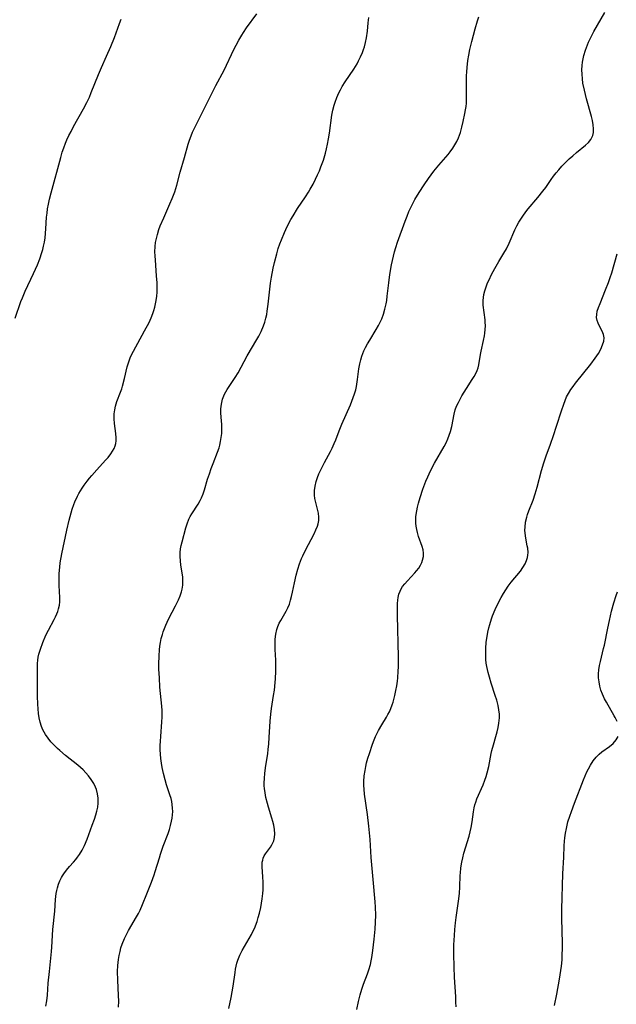
# Model space of a CAD drawing. Units: inches. Extents: x 2044595 to 2049989, y 200483 to 205881.
# Drawn here: x 2048361 to 2048460, y 201857 to 202021 of the extents above; entities that cross this region are included whole.
import ezdxf

# ---------------------------------------------------------------- set-up
doc = ezdxf.new("R2010")
doc.units = ezdxf.units.IN
doc.header["$MEASUREMENT"] = 0
doc.layers.add('c_04_T14S_R18E', color=175, linetype='Continuous')

msp = doc.modelspace()

# ---------------------------------------------------------------- linework, layer by layer
at = {"layer": 'c_04_T14S_R18E'}
for points in [[(2048364.99, 201856.32, 1048), (2048365.12, 201857.2, 1048), (2048365.23, 201858.18, 1048), (2048365.38, 201860.17, 1048), (2048365.56, 201862.1, 1048), (2048365.91, 201865.44, 1048), (2048365.98, 201866.19, 1048), (2048366.15, 201869.14, 1048), (2048366.49, 201872.21, 1048), (2048366.6, 201874.16, 1048), (2048366.64, 201874.64, 1048), (2048366.7, 201875.12, 1048), (2048366.79, 201875.62, 1048), (2048366.91, 201876.11, 1048), (2048367.09, 201876.68, 1048), (2048367.31, 201877.24, 1048), (2048367.58, 201877.79, 1048), (2048367.75, 201878.08, 1048), (2048367.99, 201878.45, 1048), (2048368.45, 201879.06, 1048), (2048368.94, 201879.64, 1048), (2048369.59, 201880.36, 1048), (2048370.01, 201880.85, 1048), (2048370.29, 201881.2, 1048), (2048370.61, 201881.67, 1048), (2048371.03, 201882.39, 1048), (2048371.41, 201883.16, 1048), (2048371.85, 201884.24, 1048), (2048372.73, 201886.55, 1048), (2048373.11, 201887.59, 1048), (2048373.33, 201888.26, 1048), (2048373.51, 201888.91, 1048), (2048373.64, 201889.56, 1048), (2048373.72, 201890.23, 1048), (2048373.71, 201891.06, 1048), (2048373.6, 201891.79, 1048), (2048373.41, 201892.51, 1048), (2048373.25, 201892.92, 1048), (2048372.97, 201893.5, 1048), (2048372.56, 201894.17, 1048), (2048372.08, 201894.82, 1048), (2048371.65, 201895.32, 1048), (2048371.19, 201895.8, 1048), (2048370.33, 201896.57, 1048), (2048368.26, 201898.22, 1048), (2048367.29, 201899.03, 1048), (2048366.94, 201899.35, 1048), (2048366.37, 201899.91, 1048), (2048365.83, 201900.49, 1048), (2048365.35, 201901.08, 1048), (2048364.92, 201901.7, 1048), (2048364.67, 201902.11, 1048), (2048364.49, 201902.49, 1048), (2048364.25, 201903.06, 1048), (2048364.04, 201903.76, 1048), (2048363.88, 201904.48, 1048), (2048363.77, 201905.21, 1048), (2048363.69, 201906.02, 1048), (2048363.64, 201906.78, 1048), (2048363.61, 201908.13, 1048), (2048363.6, 201910.64, 1048), (2048363.57, 201912.4, 1048), (2048363.57, 201913.06, 1048), (2048363.59, 201913.58, 1048), (2048363.64, 201914.1, 1048), (2048363.72, 201914.61, 1048), (2048363.83, 201915.11, 1048), (2048364.06, 201915.94, 1048), (2048364.47, 201917.07, 1048), (2048365, 201918.28, 1048), (2048365.42, 201919.13, 1048), (2048366.37, 201920.92, 1048), (2048366.6, 201921.38, 1048), (2048366.8, 201921.84, 1048), (2048366.97, 201922.27, 1048), (2048367.1, 201922.69, 1048), (2048367.23, 201923.3, 1048), (2048367.29, 201923.88, 1048), (2048367.31, 201924.61, 1048), (2048367.22, 201926.61, 1048), (2048367.19, 201927.89, 1048), (2048367.2, 201928.53, 1048), (2048367.23, 201929.14, 1048), (2048367.29, 201929.69, 1048), (2048367.39, 201930.41, 1048), (2048367.66, 201931.91, 1048), (2048368.48, 201935.83, 1048), (2048368.85, 201937.5, 1048), (2048369.18, 201938.75, 1048), (2048369.37, 201939.36, 1048), (2048369.64, 201940.12, 1048), (2048369.82, 201940.58, 1048), (2048370.25, 201941.52, 1048), (2048370.48, 201941.96, 1048), (2048371.03, 201942.88, 1048), (2048371.35, 201943.36, 1048), (2048371.85, 201944.04, 1048), (2048372.24, 201944.52, 1048), (2048372.64, 201944.99, 1048), (2048373.48, 201945.93, 1048), (2048374.95, 201947.52, 1048), (2048375.37, 201947.99, 1048), (2048375.83, 201948.58, 1048), (2048376.12, 201949.03, 1048), (2048376.37, 201949.48, 1048), (2048376.54, 201949.91, 1048), (2048376.65, 201950.35, 1048), (2048376.7, 201950.79, 1048), (2048376.7, 201951.25, 1048), (2048376.64, 201951.99, 1048), (2048376.44, 201953.64, 1048), (2048376.38, 201954.46, 1048), (2048376.39, 201955.27, 1048), (2048376.47, 201955.96, 1048), (2048376.59, 201956.54, 1048), (2048376.82, 201957.32, 1048), (2048377.43, 201958.88, 1048), (2048377.64, 201959.45, 1048), (2048377.79, 201959.93, 1048), (2048378.11, 201961.18, 1048), (2048378.57, 201963.16, 1048), (2048378.81, 201963.96, 1048), (2048379.11, 201964.78, 1048), (2048379.6, 201965.77, 1048), (2048381.47, 201969.14, 1048), (2048382.21, 201970.55, 1048), (2048382.56, 201971.31, 1048), (2048382.85, 201972.06, 1048), (2048383.02, 201972.57, 1048), (2048383.17, 201973.09, 1048), (2048383.31, 201973.66, 1048), (2048383.41, 201974.24, 1048), (2048383.49, 201974.92, 1048), (2048383.54, 201975.6, 1048), (2048383.55, 201976.47, 1048), (2048383.54, 201977.16, 1048), (2048383.48, 201978.33, 1048), (2048383.28, 201980.94, 1048), (2048383.23, 201981.65, 1048), (2048383.2, 201982.35, 1048), (2048383.23, 201983.22, 1048), (2048383.31, 201983.9, 1048), (2048383.44, 201984.57, 1048), (2048383.61, 201985.24, 1048), (2048383.87, 201986.09, 1048), (2048384.09, 201986.71, 1048), (2048384.66, 201988.05, 1048), (2048385.71, 201990.36, 1048), (2048386.09, 201991.23, 1048), (2048386.32, 201991.79, 1048), (2048386.53, 201992.35, 1048), (2048386.71, 201992.92, 1048), (2048386.86, 201993.49, 1048), (2048387.4, 201995.64, 1048), (2048388.15, 201998.1, 1048), (2048388.73, 202000.31, 1048), (2048388.94, 202000.99, 1048), (2048389.22, 202001.71, 1048), (2048389.48, 202002.31, 1048), (2048390.08, 202003.57, 1048), (2048392.29, 202008.04, 1048), (2048393.34, 202010.11, 1048), (2048394.73, 202012.72, 1048), (2048396.38, 202016.13, 1048), (2048396.76, 202016.87, 1048), (2048397.21, 202017.71, 1048), (2048397.7, 202018.54, 1048), (2048397.98, 202018.98, 1048), (2048398.51, 202019.77, 1048), (2048400.19, 202022.1, 1048)], [(2048451.16, 201996.66, 1054), (2048451.71, 201997.23, 1054), (2048452.38, 201997.88, 1054), (2048452.97, 201998.41, 1054), (2048453.57, 201998.92, 1054), (2048455.1, 202000.18, 1054), (2048455.59, 202000.63, 1054), (2048455.99, 202001.11, 1054), (2048456.18, 202001.42, 1054), (2048456.32, 202001.78, 1054), (2048456.43, 202002.28, 1054), (2048456.44, 202002.89, 1054), (2048456.37, 202003.54, 1054), (2048456.25, 202004.27, 1054), (2048456.09, 202004.97, 1054), (2048455.27, 202007.91, 1054), (2048454.91, 202009.36, 1054), (2048454.68, 202010.53, 1054), (2048454.58, 202011.27, 1054), (2048454.52, 202012, 1054), (2048454.51, 202012.74, 1054), (2048454.54, 202013.46, 1054), (2048454.61, 202014.02, 1054), (2048454.71, 202014.59, 1054), (2048454.84, 202015.17, 1054), (2048455.1, 202016.05, 1054), (2048455.41, 202016.9, 1054), (2048455.6, 202017.36, 1054), (2048455.81, 202017.82, 1054), (2048456.15, 202018.49, 1054), (2048456.51, 202019.15, 1054), (2048458.35, 202022.31, 1054)], [(2048359.83, 201971.26, 1046), (2048360.81, 201974.06, 1046), (2048361.06, 201974.68, 1046), (2048361.54, 201975.79, 1046), (2048362.93, 201978.75, 1046), (2048363.57, 201980.19, 1046), (2048363.97, 201981.19, 1046), (2048364.33, 201982.23, 1046), (2048364.48, 201982.75, 1046), (2048364.61, 201983.27, 1046), (2048364.75, 201983.97, 1046), (2048364.85, 201984.71, 1046), (2048364.99, 201986.16, 1046), (2048365.11, 201988.16, 1046), (2048365.18, 201988.83, 1046), (2048365.27, 201989.52, 1046), (2048365.42, 201990.32, 1046), (2048365.6, 201991.12, 1046), (2048365.87, 201992.18, 1046), (2048367.47, 201998.12, 1046), (2048367.73, 201998.98, 1046), (2048367.98, 201999.74, 1046), (2048368.26, 202000.49, 1046), (2048368.49, 202001.04, 1046), (2048368.82, 202001.76, 1046), (2048369.18, 202002.47, 1046), (2048369.62, 202003.28, 1046), (2048371.27, 202006.23, 1046), (2048371.83, 202007.31, 1046), (2048372.25, 202008.21, 1046), (2048372.57, 202008.96, 1046), (2048373.78, 202011.97, 1046), (2048374.29, 202013.13, 1046), (2048375.13, 202015.01, 1046), (2048375.84, 202016.67, 1046), (2048376.44, 202018.17, 1046), (2048377.3, 202020.51, 1046), (2048377.57, 202021.21, 1046)], [(2048377.13, 201856.14, 1050), (2048377.14, 201857.18, 1050), (2048377.11, 201858.13, 1050), (2048376.98, 201860.65, 1050), (2048376.96, 201862.12, 1050), (2048377.01, 201863.14, 1050), (2048377.11, 201864.13, 1050), (2048377.22, 201864.8, 1050), (2048377.37, 201865.45, 1050), (2048377.52, 201866.04, 1050), (2048377.72, 201866.66, 1050), (2048378.1, 201867.62, 1050), (2048378.43, 201868.3, 1050), (2048378.78, 201868.97, 1050), (2048380.14, 201871.26, 1050), (2048380.44, 201871.81, 1050), (2048380.72, 201872.37, 1050), (2048381.13, 201873.3, 1050), (2048381.83, 201875.08, 1050), (2048382.64, 201877.06, 1050), (2048383.09, 201878.28, 1050), (2048383.26, 201878.8, 1050), (2048383.93, 201881.09, 1050), (2048384.14, 201881.74, 1050), (2048384.59, 201883.04, 1050), (2048385.38, 201885.17, 1050), (2048385.61, 201885.83, 1050), (2048385.8, 201886.49, 1050), (2048385.97, 201887.21, 1050), (2048386.06, 201887.75, 1050), (2048386.13, 201888.3, 1050), (2048386.16, 201888.83, 1050), (2048386.15, 201889.42, 1050), (2048386.09, 201890, 1050), (2048386.01, 201890.5, 1050), (2048385.89, 201890.99, 1050), (2048385.7, 201891.61, 1050), (2048385.13, 201893.32, 1050), (2048384.9, 201894.11, 1050), (2048384.62, 201895.2, 1050), (2048384.41, 201896.21, 1050), (2048384.29, 201896.93, 1050), (2048384.19, 201897.68, 1050), (2048384.13, 201898.42, 1050), (2048384.09, 201899.15, 1050), (2048384.09, 201899.87, 1050), (2048384.11, 201900.59, 1050), (2048384.17, 201901.4, 1050), (2048384.37, 201903.83, 1050), (2048384.4, 201904.6, 1050), (2048384.4, 201905.16, 1050), (2048384.39, 201905.72, 1050), (2048384.34, 201906.44, 1050), (2048384.04, 201909.6, 1050), (2048383.93, 201911.19, 1050), (2048383.87, 201912.6, 1050), (2048383.85, 201913.47, 1050), (2048383.88, 201914.83, 1050), (2048383.95, 201915.84, 1050), (2048384.02, 201916.47, 1050), (2048384.12, 201917.1, 1050), (2048384.26, 201917.76, 1050), (2048384.44, 201918.41, 1050), (2048384.57, 201918.86, 1050), (2048384.78, 201919.42, 1050), (2048385, 201919.98, 1050), (2048385.24, 201920.5, 1050), (2048385.53, 201921.08, 1050), (2048386.64, 201923.2, 1050), (2048387.12, 201924.18, 1050), (2048387.41, 201924.86, 1050), (2048387.64, 201925.54, 1050), (2048387.76, 201926.01, 1050), (2048387.81, 201926.31, 1050), (2048387.86, 201926.68, 1050), (2048387.88, 201927.33, 1050), (2048387.84, 201927.99, 1050), (2048387.74, 201928.74, 1050), (2048387.53, 201929.99, 1050), (2048387.44, 201930.73, 1050), (2048387.4, 201931.42, 1050), (2048387.41, 201932.1, 1050), (2048387.48, 201932.71, 1050), (2048387.59, 201933.31, 1050), (2048387.73, 201933.92, 1050), (2048388.37, 201936.24, 1050), (2048388.57, 201936.91, 1050), (2048388.86, 201937.66, 1050), (2048389.09, 201938.15, 1050), (2048389.33, 201938.57, 1050), (2048390.39, 201940.19, 1050), (2048390.76, 201940.82, 1050), (2048390.97, 201941.22, 1050), (2048391.25, 201941.89, 1050), (2048391.48, 201942.58, 1050), (2048391.99, 201944.36, 1050), (2048392.28, 201945.26, 1050), (2048392.59, 201946.15, 1050), (2048392.92, 201947.01, 1050), (2048393.66, 201948.86, 1050), (2048393.91, 201949.6, 1050), (2048394.04, 201950.07, 1050), (2048394.17, 201950.66, 1050), (2048394.28, 201951.31, 1050), (2048394.34, 201951.97, 1050), (2048394.36, 201952.62, 1050), (2048394.36, 201953.06, 1050), (2048394.34, 201953.48, 1050), (2048394.23, 201954.72, 1050), (2048394.2, 201955.43, 1050), (2048394.21, 201956.11, 1050), (2048394.3, 201956.91, 1050), (2048394.5, 201957.75, 1050), (2048394.81, 201958.56, 1050), (2048395.03, 201958.98, 1050), (2048395.24, 201959.35, 1050), (2048396.58, 201961.34, 1050), (2048397.07, 201962.14, 1050), (2048398.59, 201964.96, 1050), (2048400.23, 201967.71, 1050), (2048400.53, 201968.25, 1050), (2048400.91, 201969.01, 1050), (2048401.31, 201969.96, 1050), (2048401.54, 201970.61, 1050), (2048401.73, 201971.28, 1050), (2048401.86, 201971.85, 1050), (2048401.96, 201972.42, 1050), (2048402.13, 201973.6, 1050), (2048402.51, 201977.13, 1050), (2048402.65, 201978.14, 1050), (2048402.93, 201979.6, 1050), (2048403.14, 201980.54, 1050), (2048403.53, 201982.02, 1050), (2048403.79, 201982.88, 1050), (2048404.07, 201983.69, 1050), (2048404.33, 201984.37, 1050), (2048404.82, 201985.55, 1050), (2048405.29, 201986.57, 1050), (2048405.89, 201987.72, 1050), (2048406.26, 201988.37, 1050), (2048407.01, 201989.61, 1050), (2048408.33, 201991.56, 1050), (2048408.84, 201992.34, 1050), (2048409.13, 201992.81, 1050), (2048409.6, 201993.65, 1050), (2048410.03, 201994.5, 1050), (2048410.37, 201995.23, 1050), (2048410.65, 201995.88, 1050), (2048410.92, 201996.54, 1050), (2048411.32, 201997.68, 1050), (2048411.66, 201998.82, 1050), (2048411.85, 201999.58, 1050), (2048412.02, 202000.35, 1050), (2048412.19, 202001.23, 1050), (2048412.33, 202002.16, 1050), (2048412.76, 202005.17, 1050), (2048412.92, 202006.02, 1050), (2048413.12, 202006.85, 1050), (2048413.28, 202007.36, 1050), (2048413.56, 202008.14, 1050), (2048413.9, 202008.89, 1050), (2048414.18, 202009.43, 1050), (2048414.48, 202009.97, 1050), (2048414.95, 202010.72, 1050), (2048416.4, 202012.87, 1050), (2048416.95, 202013.78, 1050), (2048417.2, 202014.24, 1050), (2048417.55, 202014.93, 1050), (2048417.86, 202015.65, 1050), (2048418.05, 202016.16, 1050), (2048418.18, 202016.59, 1050), (2048418.36, 202017.34, 1050), (2048418.51, 202018.12, 1050), (2048418.68, 202019.19, 1050), (2048418.83, 202020.58, 1050), (2048418.92, 202021.52, 1050)], [(2048403.26, 201917.11, 1052), (2048403.29, 201917.65, 1052), (2048403.39, 201918.45, 1052), (2048403.56, 201919.23, 1052), (2048403.73, 201919.74, 1052), (2048403.96, 201920.28, 1052), (2048404.2, 201920.73, 1052), (2048405.09, 201922.29, 1052), (2048405.37, 201922.85, 1052), (2048405.64, 201923.49, 1052), (2048405.86, 201924.15, 1052), (2048406.02, 201924.75, 1052), (2048406.19, 201925.46, 1052), (2048406.5, 201927.03, 1052), (2048406.78, 201928.3, 1052), (2048407.06, 201929.35, 1052), (2048407.35, 201930.23, 1052), (2048407.68, 201931.1, 1052), (2048407.87, 201931.55, 1052), (2048408.33, 201932.53, 1052), (2048409.79, 201935.24, 1052), (2048410.09, 201935.89, 1052), (2048410.34, 201936.54, 1052), (2048410.45, 201936.92, 1052), (2048410.56, 201937.47, 1052), (2048410.59, 201938.01, 1052), (2048410.51, 201938.71, 1052), (2048409.99, 201940.67, 1052), (2048409.91, 201941.11, 1052), (2048409.85, 201941.7, 1052), (2048409.85, 201942.45, 1052), (2048409.94, 201943.22, 1052), (2048410.12, 201943.99, 1052), (2048410.33, 201944.63, 1052), (2048410.58, 201945.23, 1052), (2048410.86, 201945.83, 1052), (2048411.53, 201947.14, 1052), (2048412.5, 201948.96, 1052), (2048412.79, 201949.53, 1052), (2048413.15, 201950.32, 1052), (2048413.4, 201950.92, 1052), (2048413.95, 201952.44, 1052), (2048414.4, 201953.58, 1052), (2048415.83, 201956.78, 1052), (2048416.31, 201957.99, 1052), (2048416.53, 201958.64, 1052), (2048416.72, 201959.31, 1052), (2048416.83, 201959.86, 1052), (2048417.02, 201960.99, 1052), (2048417.26, 201962.81, 1052), (2048417.42, 201963.65, 1052), (2048417.57, 201964.3, 1052), (2048417.75, 201964.93, 1052), (2048417.92, 201965.37, 1052), (2048418.1, 201965.81, 1052), (2048418.38, 201966.39, 1052), (2048418.68, 201966.96, 1052), (2048419.06, 201967.6, 1052), (2048420.13, 201969.35, 1052), (2048420.52, 201970.02, 1052), (2048420.88, 201970.71, 1052), (2048421.08, 201971.13, 1052), (2048421.37, 201971.91, 1052), (2048421.61, 201972.77, 1052), (2048421.8, 201973.64, 1052), (2048421.9, 201974.24, 1052), (2048422, 201974.95, 1052), (2048422.25, 201977.15, 1052), (2048422.44, 201978.54, 1052), (2048422.72, 201980.15, 1052), (2048423.04, 201981.63, 1052), (2048423.22, 201982.35, 1052), (2048423.42, 201983.06, 1052), (2048423.7, 201983.95, 1052), (2048424.98, 201987.47, 1052), (2048425.3, 201988.32, 1052), (2048425.61, 201989.06, 1052), (2048425.92, 201989.75, 1052), (2048426.27, 201990.43, 1052), (2048426.62, 201991.08, 1052), (2048427.33, 201992.25, 1052), (2048428.14, 201993.54, 1052), (2048428.89, 201994.61, 1052), (2048429.79, 201995.8, 1052), (2048430.63, 201996.85, 1052), (2048432.18, 201998.63, 1052), (2048432.5, 201999.03, 1052), (2048432.96, 201999.67, 1052), (2048433.3, 202000.22, 1052), (2048433.6, 202000.79, 1052), (2048433.87, 202001.37, 1052), (2048434.04, 202001.83, 1052), (2048434.2, 202002.3, 1052), (2048434.45, 202003.19, 1052), (2048434.69, 202004.13, 1052), (2048434.97, 202005.43, 1052), (2048435.08, 202006.08, 1052), (2048435.16, 202006.63, 1052), (2048435.21, 202007.18, 1052), (2048435.25, 202008.1, 1052), (2048435.22, 202010.87, 1052), (2048435.24, 202011.73, 1052), (2048435.27, 202012.43, 1052), (2048435.33, 202013.13, 1052), (2048435.47, 202014.3, 1052), (2048435.62, 202015.19, 1052), (2048435.81, 202016.14, 1052), (2048436.13, 202017.48, 1052), (2048436.67, 202019.58, 1052), (2048437.04, 202020.93, 1052), (2048437.26, 202021.6, 1052)], [(2048416.92, 201855.79, 1054), (2048417.19, 201857.09, 1054), (2048417.49, 201858.24, 1054), (2048417.76, 201859.16, 1054), (2048418.05, 201860.02, 1054), (2048418.69, 201861.71, 1054), (2048418.92, 201862.38, 1054), (2048419.19, 201863.31, 1054), (2048419.32, 201863.89, 1054), (2048419.42, 201864.47, 1054), (2048419.59, 201865.61, 1054), (2048419.81, 201867.51, 1054), (2048419.97, 201869.18, 1054), (2048420.04, 201870.36, 1054), (2048420.06, 201871.53, 1054), (2048420.02, 201872.86, 1054), (2048419.96, 201873.73, 1054), (2048419.65, 201877.51, 1054), (2048419.3, 201881.17, 1054), (2048419.12, 201884.18, 1054), (2048418.93, 201886.41, 1054), (2048418.7, 201888.36, 1054), (2048418.22, 201891.72, 1054), (2048418.13, 201892.55, 1054), (2048418.09, 201893.21, 1054), (2048418.09, 201893.87, 1054), (2048418.16, 201894.79, 1054), (2048418.28, 201895.71, 1054), (2048418.41, 201896.37, 1054), (2048418.55, 201896.96, 1054), (2048418.77, 201897.74, 1054), (2048419, 201898.52, 1054), (2048419.55, 201900.12, 1054), (2048419.82, 201900.82, 1054), (2048420.05, 201901.37, 1054), (2048420.31, 201901.92, 1054), (2048420.55, 201902.38, 1054), (2048421.1, 201903.34, 1054), (2048421.86, 201904.59, 1054), (2048422.11, 201905.04, 1054), (2048422.34, 201905.49, 1054), (2048422.59, 201906.06, 1054), (2048422.8, 201906.65, 1054), (2048422.96, 201907.13, 1054), (2048423.26, 201908.25, 1054), (2048423.43, 201909.05, 1054), (2048423.57, 201909.84, 1054), (2048423.69, 201910.64, 1054), (2048423.75, 201911.2, 1054), (2048423.83, 201912.31, 1054), (2048423.85, 201913.01, 1054), (2048423.86, 201914.67, 1054), (2048423.7, 201921.6, 1054), (2048423.68, 201923.09, 1054), (2048423.7, 201923.62, 1054), (2048423.75, 201924.13, 1054), (2048423.82, 201924.61, 1054), (2048423.95, 201925.15, 1054), (2048424.14, 201925.66, 1054), (2048424.33, 201926.05, 1054), (2048424.56, 201926.42, 1054), (2048424.91, 201926.88, 1054), (2048425.35, 201927.38, 1054), (2048426.6, 201928.71, 1054), (2048426.9, 201929.07, 1054), (2048427.24, 201929.52, 1054), (2048427.52, 201929.98, 1054), (2048427.75, 201930.46, 1054), (2048427.89, 201930.85, 1054), (2048428.03, 201931.44, 1054), (2048428.06, 201932.03, 1054), (2048427.99, 201932.58, 1054), (2048427.84, 201933.13, 1054), (2048427.23, 201934.79, 1054), (2048427.02, 201935.47, 1054), (2048426.91, 201935.98, 1054), (2048426.83, 201936.51, 1054), (2048426.78, 201937.03, 1054), (2048426.77, 201937.58, 1054), (2048426.79, 201938.14, 1054), (2048426.91, 201939.05, 1054), (2048427.04, 201939.69, 1054), (2048427.21, 201940.34, 1054), (2048427.49, 201941.31, 1054), (2048427.94, 201942.71, 1054), (2048428.45, 201944.05, 1054), (2048428.76, 201944.78, 1054), (2048429.24, 201945.78, 1054), (2048429.9, 201947.04, 1054), (2048431.51, 201949.83, 1054), (2048431.81, 201950.42, 1054), (2048432.11, 201951.1, 1054), (2048432.34, 201951.71, 1054), (2048432.54, 201952.34, 1054), (2048432.75, 201953.19, 1054), (2048433.15, 201955.24, 1054), (2048433.35, 201955.95, 1054), (2048433.57, 201956.55, 1054), (2048433.87, 201957.19, 1054), (2048434.16, 201957.73, 1054), (2048434.47, 201958.27, 1054), (2048435.25, 201959.53, 1054), (2048436.2, 201960.99, 1054), (2048436.52, 201961.51, 1054), (2048436.8, 201962, 1054), (2048437.02, 201962.51, 1054), (2048437.16, 201962.99, 1054), (2048437.27, 201963.49, 1054), (2048437.55, 201965.2, 1054), (2048437.66, 201965.73, 1054), (2048438.09, 201967.54, 1054), (2048438.24, 201968.29, 1054), (2048438.31, 201968.76, 1054), (2048438.37, 201969.38, 1054), (2048438.39, 201969.99, 1054), (2048438.37, 201970.61, 1054), (2048438.34, 201971.01, 1054), (2048438.02, 201973.44, 1054), (2048438, 201974.21, 1054), (2048438.04, 201974.71, 1054), (2048438.12, 201975.21, 1054), (2048438.27, 201975.82, 1054), (2048438.49, 201976.49, 1054), (2048438.75, 201977.15, 1054), (2048439, 201977.69, 1054), (2048439.42, 201978.54, 1054), (2048439.97, 201979.58, 1054), (2048440.64, 201980.73, 1054), (2048441.47, 201982.12, 1054), (2048441.89, 201982.87, 1054), (2048442.34, 201983.79, 1054), (2048443.3, 201986.02, 1054), (2048443.63, 201986.68, 1054), (2048443.99, 201987.32, 1054), (2048444.63, 201988.31, 1054), (2048445.15, 201989.02, 1054), (2048445.55, 201989.54, 1054), (2048447.12, 201991.41, 1054), (2048447.99, 201992.49, 1054), (2048448.45, 201993.12, 1054), (2048449.34, 201994.41, 1054), (2048449.78, 201995.01, 1054), (2048450.2, 201995.55, 1054), (2048450.64, 201996.07, 1054), (2048451.16, 201996.66, 1054)], [(2048433.49, 201856.19, 1056), (2048433.47, 201856.98, 1056), (2048433.43, 201857.89, 1056), (2048433.23, 201861.19, 1056), (2048433.15, 201862.82, 1056), (2048433.11, 201865.04, 1056), (2048433.13, 201866.58, 1056), (2048433.2, 201868.12, 1056), (2048433.28, 201869.15, 1056), (2048433.4, 201870.25, 1056), (2048433.5, 201871.11, 1056), (2048433.97, 201874.27, 1056), (2048434.07, 201875.2, 1056), (2048434.12, 201876.2, 1056), (2048434.17, 201878.2, 1056), (2048434.2, 201878.54, 1056), (2048434.3, 201879.45, 1056), (2048434.45, 201880.37, 1056), (2048434.6, 201881.09, 1056), (2048434.8, 201881.86, 1056), (2048435.65, 201884.73, 1056), (2048436.01, 201886.17, 1056), (2048436.19, 201887.14, 1056), (2048436.41, 201888.79, 1056), (2048436.52, 201889.47, 1056), (2048436.63, 201889.98, 1056), (2048436.76, 201890.41, 1056), (2048436.95, 201890.95, 1056), (2048437.99, 201893.32, 1056), (2048438.28, 201894.06, 1056), (2048438.49, 201894.68, 1056), (2048438.68, 201895.31, 1056), (2048438.94, 201896.38, 1056), (2048439.34, 201898.51, 1056), (2048439.46, 201899.02, 1056), (2048439.72, 201899.96, 1056), (2048440.14, 201901.38, 1056), (2048440.34, 201902.18, 1056), (2048440.5, 201902.88, 1056), (2048440.62, 201903.58, 1056), (2048440.71, 201904.48, 1056), (2048440.71, 201905.13, 1056), (2048440.64, 201905.84, 1056), (2048440.51, 201906.55, 1056), (2048440.28, 201907.43, 1056), (2048440.03, 201908.21, 1056), (2048439.33, 201910.29, 1056), (2048439.04, 201911.26, 1056), (2048438.83, 201912.06, 1056), (2048438.71, 201912.57, 1056), (2048438.61, 201913.09, 1056), (2048438.53, 201913.65, 1056), (2048438.47, 201914.22, 1056), (2048438.44, 201914.82, 1056), (2048438.43, 201915.42, 1056), (2048438.44, 201916.05, 1056), (2048438.53, 201917.16, 1056), (2048438.65, 201918.08, 1056), (2048438.79, 201918.82, 1056), (2048438.95, 201919.55, 1056), (2048439.1, 201920.11, 1056), (2048439.39, 201921.02, 1056), (2048439.57, 201921.51, 1056), (2048440.03, 201922.58, 1056), (2048440.64, 201923.86, 1056), (2048441.03, 201924.62, 1056), (2048441.4, 201925.27, 1056), (2048441.79, 201925.9, 1056), (2048442.18, 201926.48, 1056), (2048442.7, 201927.16, 1056), (2048444.22, 201929, 1056), (2048444.65, 201929.6, 1056), (2048445, 201930.23, 1056), (2048445.22, 201930.76, 1056), (2048445.39, 201931.29, 1056), (2048445.46, 201931.69, 1056), (2048445.5, 201932.09, 1056), (2048445.45, 201932.84, 1056), (2048445.38, 201933.25, 1056), (2048445.11, 201934.53, 1056), (2048445, 201935.35, 1056), (2048444.98, 201935.85, 1056), (2048445, 201936.37, 1056), (2048445.1, 201937.18, 1056), (2048445.29, 201938.01, 1056), (2048445.43, 201938.48, 1056), (2048445.64, 201939.06, 1056), (2048446.34, 201940.84, 1056), (2048446.71, 201941.91, 1056), (2048447.03, 201943.03, 1056), (2048447.76, 201945.79, 1056), (2048448.14, 201947.08, 1056), (2048448.54, 201948.26, 1056), (2048449.25, 201950.23, 1056), (2048449.75, 201951.67, 1056), (2048450.26, 201953.23, 1056), (2048451.07, 201955.8, 1056), (2048451.46, 201956.91, 1056), (2048451.7, 201957.51, 1056), (2048451.95, 201958.1, 1056), (2048452.24, 201958.68, 1056), (2048452.65, 201959.33, 1056), (2048453.03, 201959.86, 1056), (2048453.43, 201960.38, 1056), (2048455.99, 201963.58, 1056), (2048456.74, 201964.59, 1056), (2048457.25, 201965.38, 1056), (2048457.64, 201966.11, 1056), (2048457.95, 201966.8, 1056), (2048458.15, 201967.4, 1056), (2048458.21, 201967.96, 1056), (2048458.1, 201968.52, 1056), (2048457.86, 201969.07, 1056), (2048457.36, 201970.04, 1056), (2048457.19, 201970.42, 1056), (2048457.04, 201970.88, 1056), (2048456.96, 201971.37, 1056), (2048456.98, 201971.88, 1056), (2048457.07, 201972.41, 1056), (2048457.27, 201973.06, 1056), (2048457.53, 201973.74, 1056), (2048458.46, 201975.99, 1056), (2048458.94, 201977.23, 1056), (2048459.23, 201978.07, 1056), (2048459.47, 201978.85, 1056), (2048460.38, 201982.01, 1056)], [(2048460.37, 201903.86, 1058), (2048460.05, 201904.57, 1058), (2048459.91, 201904.84, 1058), (2048458.61, 201907.11, 1058), (2048458.3, 201907.67, 1058), (2048457.93, 201908.45, 1058), (2048457.68, 201909.11, 1058), (2048457.49, 201909.79, 1058), (2048457.36, 201910.48, 1058), (2048457.29, 201911.15, 1058), (2048457.28, 201911.84, 1058), (2048457.34, 201912.53, 1058), (2048457.44, 201913.23, 1058), (2048457.58, 201913.92, 1058), (2048458.12, 201916.07, 1058), (2048458.25, 201916.65, 1058), (2048458.81, 201919.49, 1058), (2048459.08, 201920.75, 1058), (2048459.46, 201922.29, 1058), (2048459.84, 201923.69, 1058), (2048460.22, 201924.93, 1058), (2048460.44, 201925.53, 1058)], [(2048395.56, 201855.92, 1052), (2048395.94, 201857.78, 1052), (2048396.27, 201859.64, 1052), (2048396.57, 201861.97, 1052), (2048396.65, 201862.5, 1052), (2048396.76, 201863.02, 1052), (2048396.89, 201863.53, 1052), (2048397.05, 201864.03, 1052), (2048397.38, 201864.84, 1052), (2048397.78, 201865.62, 1052), (2048398.94, 201867.62, 1052), (2048399.33, 201868.32, 1052), (2048399.68, 201869.03, 1052), (2048399.85, 201869.41, 1052), (2048400, 201869.77, 1052), (2048400.24, 201870.45, 1052), (2048400.46, 201871.15, 1052), (2048400.65, 201871.85, 1052), (2048400.86, 201872.79, 1052), (2048401, 201873.54, 1052), (2048401.12, 201874.28, 1052), (2048401.22, 201875.17, 1052), (2048401.26, 201875.74, 1052), (2048401.28, 201876.31, 1052), (2048401.27, 201877.01, 1052), (2048401.23, 201877.93, 1052), (2048401.1, 201879.59, 1052), (2048401.1, 201880, 1052), (2048401.13, 201880.4, 1052), (2048401.19, 201880.74, 1052), (2048401.29, 201881.06, 1052), (2048401.46, 201881.44, 1052), (2048401.67, 201881.79, 1052), (2048402.49, 201882.91, 1052), (2048402.74, 201883.29, 1052), (2048403.04, 201883.95, 1052), (2048403.18, 201884.51, 1052), (2048403.22, 201885.12, 1052), (2048403.17, 201885.82, 1052), (2048403.03, 201886.55, 1052), (2048402.88, 201887.19, 1052), (2048402.73, 201887.71, 1052), (2048402.15, 201889.59, 1052), (2048401.98, 201890.2, 1052), (2048401.74, 201891.19, 1052), (2048401.6, 201891.94, 1052), (2048401.49, 201892.7, 1052), (2048401.46, 201893.15, 1052), (2048401.45, 201893.6, 1052), (2048401.48, 201894.4, 1052), (2048401.55, 201895.21, 1052), (2048401.66, 201896.13, 1052), (2048402.03, 201898.52, 1052), (2048402.11, 201899.19, 1052), (2048402.21, 201900.14, 1052), (2048402.28, 201901.2, 1052), (2048402.44, 201903.96, 1052), (2048402.55, 201905.12, 1052), (2048402.67, 201906.04, 1052), (2048403.01, 201908.21, 1052), (2048403.14, 201909.09, 1052), (2048403.28, 201910.38, 1052), (2048403.33, 201911, 1052), (2048403.39, 201912.28, 1052), (2048403.4, 201913.08, 1052), (2048403.38, 201914.13, 1052), (2048403.28, 201915.92, 1052), (2048403.26, 201916.67, 1052), (2048403.26, 201917.11, 1052)], [(2048449.93, 201856.46, 1058), (2048450.29, 201858.3, 1058), (2048450.74, 201860.81, 1058), (2048450.97, 201862.27, 1058), (2048451.07, 201863.01, 1058), (2048451.18, 201864.05, 1058), (2048451.23, 201864.8, 1058), (2048451.27, 201866.06, 1058), (2048451.27, 201866.83, 1058), (2048451.15, 201870.95, 1058), (2048451.15, 201872.55, 1058), (2048451.3, 201878.44, 1058), (2048451.47, 201881.2, 1058), (2048451.56, 201883.09, 1058), (2048451.62, 201883.87, 1058), (2048451.67, 201884.47, 1058), (2048451.78, 201885.23, 1058), (2048451.91, 201885.99, 1058), (2048452.17, 201887.09, 1058), (2048452.47, 201888.08, 1058), (2048452.75, 201888.87, 1058), (2048453.25, 201890.24, 1058), (2048454.76, 201894.14, 1058), (2048455.03, 201894.8, 1058), (2048455.32, 201895.45, 1058), (2048455.58, 201895.97, 1058), (2048455.93, 201896.6, 1058), (2048456.38, 201897.29, 1058), (2048456.86, 201897.9, 1058), (2048457.38, 201898.44, 1058), (2048457.85, 201898.83, 1058), (2048459.13, 201899.73, 1058), (2048459.7, 201900.19, 1058), (2048460.24, 201900.79, 1058), (2048460.54, 201901.38, 1058)]]:
    msp.add_polyline3d(points, dxfattribs=at)

doc.saveas('drawing.dxf')
